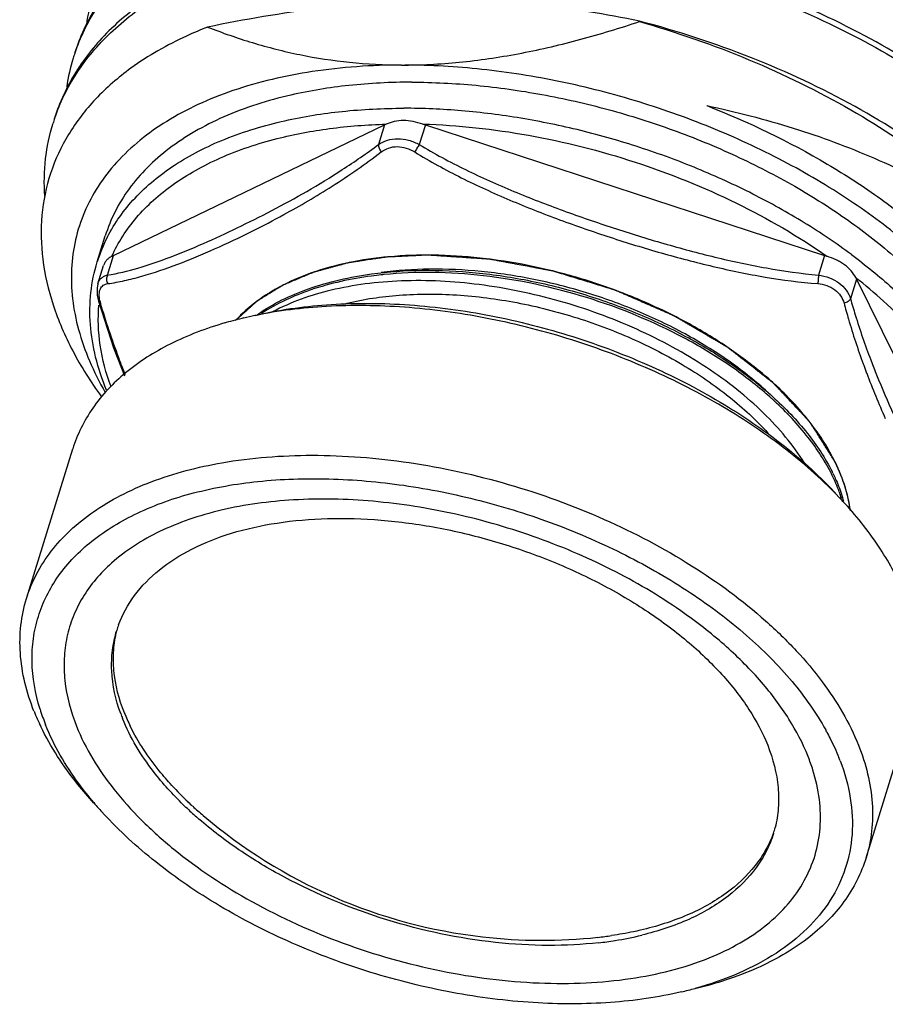
# Model space of a CAD drawing. Units: millimetres. Extents: x 0 to 420, y 0 to 297.
# Drawn here: x 268 to 284, y 174 to 192 of the extents above; entities that cross this region are included whole.
import ezdxf

# ---------------------------------------------------------------- set-up
doc = ezdxf.new("R2010")
doc.units = ezdxf.units.MM
doc.header["$LTSCALE"] = 23.1
doc.layers.get('0').update_dxf_attribs({"linetype": 'CONTINUOUS'})
doc.layers.add('02___PRT_ALL_AXES', color=7, linetype='CONTINUOUS')

msp = doc.modelspace()

# ---------------------------------------------------------------- linework, layer by layer
at = {"color": 7, "linetype": 'Continuous'}
for p, q in [((279.488, 191.82), (279.49, 191.828)), ((275.2, 191.036), (275.261, 191.036)), ((270.004, 187.601), (274.892, 189.955)), ((274.892, 189.955), (274.782, 189.6)), ((274.892, 189.955), (274.921, 189.97)), ((275.628, 189.955), (275.519, 189.6)), ((275.628, 189.955), (282.827, 187.601)), ((269.894, 187.245), (270.004, 187.601)), ((282.827, 187.601), (282.718, 187.245)), ((282.827, 187.601), (282.871, 187.586)), ((269.71, 187.481), (269.71, 187.482)), ((269.721, 187.088), (269.823, 187.417)), ((283.407, 187.17), (283.297, 186.815)), ((283.407, 187.17), (285.718, 182.46)), ((269.731, 186.774), (269.731, 186.774)), ((283.526, 185.642), (283.535, 185.617)), ((283.662, 185.715), (283.669, 185.696)), ((268.434, 181.405), (269.269, 184.108)), ((283.577, 176.726), (284.412, 179.428))]:
    msp.add_line(p, q, dxfattribs=at)
for points in [[(269.721, 187.089), (269.706, 187.01), (269.708, 186.883), (269.731, 186.774)], [(269.731, 186.774), (270.001, 185.929), (270.199, 185.427)]]:
    msp.add_lwpolyline(points, dxfattribs=at)
for centre, radius, start, end in [((273.028, 191.291), 3.546, 162.8623, 172.3442), ((272.625, 190.126), 3.505, 161.3162, 162.8272), ((272.657, 190.118), 3.537, 162.8525, 171.4196), ((272.261, 188.951), 3.504, 161.3164, 162.826), ((275.494, 188.56), 1.521, 112.0722, 113.3173), ((272.391, 186.652), 2.807, 152.8231, 162.8088), ((285.55, 194.93), 7.818, 249.6199, 249.9584), ((275.575, 180.363), 6.926, 96.1409, 97.624), ((275.592, 180.208), 7.081, 95.7388, 96.143), ((277.376, 179.598), 9.694, 47.7702, 51.6498), ((274.613, 184.019), 3.418, 119.61, 120.7216), ((270.434, 186.93), 0.691, 192.396, 196.2139), ((273.982, 179.556), 7.103, 103.2271, 105.8915), ((274.03, 184.788), 2.45, 135.0373, 137.6273), ((274.081, 179.134), 7.536, 101.7142, 103.227), ((273.89, 179.891), 6.755, 105.9184, 106.1187), ((297.133, 190.587), 14.478, 200.0776, 200.6857), ((298.353, 191.055), 15.784, 200.7078, 203.9218), ((277.619, 180.575), 6.375, 46.8633, 46.9973), ((277.49, 180.164), 6.54, 47.9448, 49.4182), ((277.587, 180.272), 6.395, 47.8004, 47.9419), ((280.004, 182.395), 3.358, 23.7705, 26.0422), ((279.913, 182.129), 3.403, 26.743, 27.1607), ((279.974, 182.189), 3.35, 26.2046, 26.7909), ((277.673, 178.073), 7.481, 42.4248, 43.9511), ((280.463, 182.359), 2.806, 17.5666, 19.255), ((280.538, 182.419), 2.74, 15.6413, 18.5886), ((280.868, 182.676), 2.447, 8.676, 10.8576), ((280.923, 182.685), 2.391, 7.6216, 8.674), ((272.009, 180.228), 2.038, 159.8079, 162.8221), ((272.62, 180.99), 4.361, 201.7513, 205.7581), ((272.301, 180.53), 3.792, 197.1588, 201.7157), ((273.092, 180.404), 3.147, 199.9517, 201.703), ((273.389, 180.617), 3.435, 201.7585, 206.1585), ((278.695, 176.731), 4.75, 28.5323, 29.0076), ((279.323, 177.278), 3.454, 17.4139, 21.7454), ((279.457, 177.089), 3.908, 20.8091, 21.6991), ((275.613, 182.228), 6.194, 222.6364, 226.478), ((275.891, 182.519), 6.597, 226.4627, 227.4645), ((274.893, 182.168), 6.875, 220.2895, 222.4293), ((276.047, 182.619), 6.874, 227.014, 229.0912), ((276.137, 182.789), 6.962, 227.4785, 229.5336), ((277.735, 184.661), 9.423, 229.5281, 263.4328), ((279.963, 177.77), 2.036, 342.8238, 345.8631), ((277.735, 184.659), 9.421, 263.4315, 276.1201), ((278.007, 182.144), 6.892, 276.1017, 278.1865), ((278.112, 181.196), 6.035, 278.932, 283.6077), ((277.994, 181.897), 6.747, 276.4916, 279.0018), ((278.691, 180.932), 6.806, 283.2157, 285.3748)]:
    msp.add_arc(centre, radius, start, end, dxfattribs=at)
for points, knots in [([(293.125, 190.432), (293.199, 190.673), (293.304, 191.177), (293.319, 191.96), (293.195, 192.767), (292.836, 193.894), (292.205, 194.995), (291.371, 196.037), (290.33, 197.111), (288.76, 198.359), (286.579, 199.637), (284.147, 200.678), (282.424, 201.184), (281.543, 201.386)], [0, 0, 0, 0, 0.043324, 0.087663, 0.133923, 0.182829, 0.290204, 0.349289, 0.411894, 0.546743, 0.692284, 0.844807, 1, 1, 1, 1]), ([(281.496, 201.235), (282.357, 201.038), (284.043, 200.545), (286.428, 199.536), (288.576, 198.298), (290.134, 197.089), (291.178, 196.047), (292.026, 195.032), (292.683, 193.959), (293.085, 192.855), (293.247, 192.062), (293.277, 191.289), (293.207, 190.787), (293.15, 190.546)], [0, 0, 0, 0, 0.154094, 0.305698, 0.450707, 0.58555, 0.648362, 0.707784, 0.816121, 0.865521, 0.912187, 0.956743, 1, 1, 1, 1]), ([(288.653, 186.143), (289.037, 186.31), (289.752, 186.689), (290.663, 187.424), (291.341, 188.288), (291.764, 189.261), (291.915, 190.316), (291.793, 191.418), (291.409, 192.541), (290.776, 193.661), (289.91, 194.756), (288.831, 195.804), (287.562, 196.783), (286.13, 197.672), (284.569, 198.451), (282.911, 199.104), (281.194, 199.615), (280.024, 199.857), (279.438, 199.951)], [0, 0, 0, 0, 0.056128, 0.107648, 0.15564, 0.201777, 0.248103, 0.296622, 0.34891, 0.405935, 0.468075, 0.535217, 0.606872, 0.682265, 0.760419, 0.840223, 0.920487, 1, 1, 1, 1]), ([(280.915, 196.438), (281.549, 196.273), (282.787, 195.875), (284.529, 195.088), (286.087, 194.143), (287.404, 193.077), (288.285, 192.093), (288.812, 191.279), (289.109, 190.683), (289.314, 190.09), (289.426, 189.505), (289.442, 188.934), (289.388, 188.564), (289.346, 188.385)], [0, 0, 0, 0, 0.155478, 0.307461, 0.452165, 0.58635, 0.707769, 0.76346, 0.815842, 0.865168, 0.911867, 0.956551, 1, 1, 1, 1]), ([(288.5, 190.126), (288.341, 190.412), (287.96, 190.982), (287.254, 191.78), (286.402, 192.544), (285.421, 193.257), (284.328, 193.909), (282.734, 194.684), (281.455, 195.124), (280.579, 195.353)], [0, 0, 0, 0, 0.101085, 0.210657, 0.328377, 0.453433, 0.584661, 0.720618, 1, 1, 1, 1]), ([(280.552, 195.263), (281.19, 195.097), (282.434, 194.696), (284.184, 193.904), (285.747, 192.952), (287.066, 191.879), (287.946, 190.887), (288.47, 190.069), (288.762, 189.47), (288.962, 188.873), (289.067, 188.286), (289.076, 187.713), (289.017, 187.343), (288.971, 187.164)], [0, 0, 0, 0, 0.155735, 0.307931, 0.452752, 0.586935, 0.708229, 0.763822, 0.816092, 0.865307, 0.911913, 0.956543, 1, 1, 1, 1]), ([(280.189, 194.088), (280.831, 193.921), (282.083, 193.517), (283.843, 192.718), (285.413, 191.757), (286.734, 190.675), (287.612, 189.675), (288.131, 188.85), (288.419, 188.247), (288.612, 187.647), (288.709, 187.056), (288.709, 186.482), (288.642, 186.111), (288.593, 185.932)], [0, 0, 0, 0, 0.15605, 0.308506, 0.453474, 0.58765, 0.708781, 0.764249, 0.816381, 0.865458, 0.911953, 0.956524, 1, 1, 1, 1]), ([(288.594, 185.932), (288.649, 186.111), (288.728, 186.482), (288.744, 187.06), (288.659, 187.655), (288.476, 188.26), (288.197, 188.87), (287.686, 189.705), (286.811, 190.718), (285.487, 191.816), (283.905, 192.79), (282.13, 193.6), (280.865, 194.008), (280.216, 194.178)], [0, 0, 0, 0, 0.043525, 0.088015, 0.134341, 0.183205, 0.235115, 0.290385, 0.411256, 0.545413, 0.690599, 0.843454, 1, 1, 1, 1]), ([(272.072, 193.983), (271.73, 193.838), (271.093, 193.509), (270.275, 192.87), (269.659, 192.115), (269.394, 191.542), (269.304, 191.25)], [0, 0, 0, 0, 0.277858, 0.533427, 0.77156, 1, 1, 1, 1]), ([(269.305, 191.248), (269.402, 191.535), (269.679, 192.098), (270.306, 192.835), (271.128, 193.459), (271.765, 193.778), (272.107, 193.919)], [0, 0, 0, 0, 0.227876, 0.466089, 0.721977, 1, 1, 1, 1]), ([(279.825, 192.913), (280.46, 192.748), (281.699, 192.349), (283.442, 191.562), (285.001, 190.616), (286.317, 189.55), (287.198, 188.564), (287.726, 187.75), (288.021, 187.154), (288.226, 186.56), (288.337, 185.975), (288.352, 185.403), (288.298, 185.033), (288.255, 184.855)], [0, 0, 0, 0, 0.155508, 0.307516, 0.452235, 0.58642, 0.707824, 0.763503, 0.815872, 0.865185, 0.911873, 0.95655, 1, 1, 1, 1]), ([(288.231, 184.758), (288.286, 184.936), (288.365, 185.308), (288.38, 185.886), (288.296, 186.481), (288.113, 187.086), (287.834, 187.695), (287.322, 188.53), (286.448, 189.543), (285.123, 190.641), (283.542, 191.615), (281.767, 192.425), (280.502, 192.833), (279.853, 193.003)], [0, 0, 0, 0, 0.043524, 0.088015, 0.134342, 0.183208, 0.235121, 0.290391, 0.411261, 0.545417, 0.690605, 0.843459, 1, 1, 1, 1]), ([(271.708, 192.808), (271.367, 192.663), (270.729, 192.334), (269.912, 191.694), (269.296, 190.94), (269.031, 190.367), (268.941, 190.075)], [0, 0, 0, 0, 0.277858, 0.53343, 0.771562, 1, 1, 1, 1]), ([(268.942, 190.073), (269.039, 190.36), (269.316, 190.923), (269.943, 191.66), (270.765, 192.284), (271.402, 192.603), (271.744, 192.744)], [0, 0, 0, 0, 0.22788, 0.466089, 0.721975, 1, 1, 1, 1]), ([(279.49, 191.828), (278.882, 191.954), (277.63, 192.153), (275.696, 192.236), (273.703, 192.088), (272.371, 191.859), (271.701, 191.721)], [0, 0, 0, 0, 0.237464, 0.48373, 0.738635, 1, 1, 1, 1]), ([(275.261, 191.036), (275.61, 191.037), (276.317, 191.078), (277.376, 191.24), (278.438, 191.49), (279.138, 191.704), (279.488, 191.82)], [0, 0, 0, 0, 0.242419, 0.491099, 0.744177, 1, 1, 1, 1]), ([(279.488, 191.82), (280.16, 191.63), (281.467, 191.176), (283.292, 190.283), (284.9, 189.217), (285.827, 188.379), (286.23, 187.94)], [0, 0, 0, 0, 0.266195, 0.526205, 0.772783, 1, 1, 1, 1]), ([(286.35, 188.032), (285.943, 188.467), (285.002, 189.295), (283.367, 190.343), (281.508, 191.214), (280.175, 191.649), (279.49, 191.828)], [0, 0, 0, 0, 0.225334, 0.471453, 0.732179, 1, 1, 1, 1]), ([(271.701, 191.721), (271.573, 191.671), (271.091, 191.467), (270.631, 191.206), (270.319, 190.979)], [0, 0, 0, 0, 0.262042, 1, 1, 1, 1]), ([(271.701, 191.721), (271.967, 191.617), (272.514, 191.426), (273.37, 191.208), (274.271, 191.069), (274.887, 191.037), (275.2, 191.036)], [0, 0, 0, 0, 0.23888, 0.484522, 0.738056, 1, 1, 1, 1]), ([(270.319, 190.979), (270.089, 190.812), (269.67, 190.45), (269.173, 189.806), (268.84, 189.091), (268.682, 188.32), (268.702, 187.511), (268.896, 186.681), (269.258, 185.845), (269.594, 185.313), (269.785, 185.05)], [0, 0, 0, 0, 0.126636, 0.245973, 0.361155, 0.476018, 0.594468, 0.719858, 0.854587, 1, 1, 1, 1]), ([(275.2, 191.036), (274.661, 191.035), (273.63, 190.965), (272.4, 190.682), (271.534, 190.338), (270.801, 189.949), (270.177, 189.452), (269.717, 188.858), (269.466, 188.386), (269.303, 187.883), (269.232, 187.354), (269.252, 186.807), (269.363, 186.246), (269.563, 185.679), (269.748, 185.311), (269.854, 185.128)], [0, 0, 0, 0, 0.160939, 0.307548, 0.375084, 0.43874, 0.555298, 0.609608, 0.662273, 0.71432, 0.766837, 0.820867, 0.877308, 0.93686, 1, 1, 1, 1]), ([(284.517, 180.606), (284.817, 180.752), (285.368, 181.081), (286.045, 181.723), (286.505, 182.475), (286.728, 183.314), (286.706, 184.205), (286.447, 185.121), (285.964, 186.037), (285.273, 186.932), (284.392, 187.787), (283.345, 188.579), (282.158, 189.289), (280.861, 189.898), (279.49, 190.391), (278.079, 190.755), (276.666, 190.98), (275.724, 191.035), (275.261, 191.036)], [0, 0, 0, 0, 0.053492, 0.1024, 0.148248, 0.193217, 0.239702, 0.289734, 0.344629, 0.40494, 0.470585, 0.541, 0.615267, 0.692226, 0.770561, 0.848882, 0.925799, 1, 1, 1, 1]), ([(273.095, 190.032), (273.435, 190.109), (274.148, 190.221), (274.867, 190.256), (275.238, 190.256)], [0, 0, 0, 0, 0.484545, 1, 1, 1, 1]), ([(283.315, 187.614), (283.04, 187.818), (282.46, 188.208), (281.532, 188.725), (280.54, 189.179), (279.503, 189.561), (278.438, 189.866), (277.362, 190.088), (276.295, 190.224), (275.586, 190.256), (275.238, 190.256)], [0, 0, 0, 0, 0.118971, 0.242426, 0.369076, 0.497517, 0.626283, 0.753895, 0.878916, 1, 1, 1, 1]), ([(280.703, 190.303), (281.454, 190.01), (282.533, 189.492), (283.84, 188.643), (284.702, 187.963), (285.447, 187.24), (286.233, 186.277), (286.666, 185.469), (286.833, 184.92)], [0, 0, 0, 0, 0.287794, 0.425129, 0.556109, 0.679622, 0.794937, 1, 1, 1, 1]), ([(280.703, 190.303), (281.23, 190.194), (282.257, 189.928), (283.718, 189.387), (285.048, 188.732), (285.857, 188.214), (286.23, 187.94)], [0, 0, 0, 0, 0.266555, 0.52506, 0.770835, 1, 1, 1, 1]), ([(268.763, 188.67), (268.749, 188.894), (268.758, 189.339), (268.849, 189.776), (268.914, 189.985)], [0, 0, 0, 0, 0.505565, 1, 1, 1, 1]), ([(269.894, 187.934), (269.959, 188.06), (270.109, 188.306), (270.489, 188.769), (270.977, 189.166), (271.541, 189.493), (272.196, 189.79), (272.728, 189.949), (273.095, 190.032)], [0, 0, 0, 0, 0.10756, 0.218351, 0.453791, 0.580498, 0.713715, 1, 1, 1, 1]), ([(275.584, 189.969), (275.525, 189.986), (275.41, 190.019), (275.234, 190.041), (275.07, 190.021), (274.969, 189.988), (274.922, 189.969)], [0, 0, 0, 0, 0.271994, 0.531994, 0.77754, 1, 1, 1, 1]), ([(272.954, 189.708), (273.265, 189.787), (273.918, 189.909), (274.58, 189.96), (274.921, 189.97)], [0, 0, 0, 0, 0.484406, 1, 1, 1, 1]), ([(275.582, 189.97), (276.221, 189.951), (277.519, 189.81), (279.422, 189.327), (281.235, 188.596), (282.354, 187.947), (282.871, 187.586)], [0, 0, 0, 0, 0.24685, 0.502278, 0.756532, 1, 1, 1, 1]), ([(269.973, 187.585), (270.03, 187.709), (270.163, 187.953), (270.416, 188.293), (270.723, 188.606), (271.08, 188.891), (271.486, 189.146), (272.102, 189.452), (272.606, 189.619), (272.954, 189.708)], [0, 0, 0, 0, 0.108351, 0.219543, 0.33481, 0.455229, 0.581583, 0.714391, 1, 1, 1, 1]), ([(274.782, 189.6), (274.831, 189.634), (274.943, 189.689), (275.067, 189.706), (275.13, 189.706)], [0, 0, 0, 0, 0.487006, 1, 1, 1, 1]), ([(275.13, 189.706), (275.196, 189.706), (275.332, 189.686), (275.458, 189.633), (275.519, 189.6)], [0, 0, 0, 0, 0.49006, 1, 1, 1, 1]), ([(269.894, 187.245), (270.08, 187.275), (270.463, 187.368), (271.039, 187.568), (271.635, 187.815), (272.245, 188.097), (272.867, 188.409), (273.501, 188.756), (274.146, 189.149), (274.57, 189.442), (274.782, 189.6)], [0, 0, 0, 0, 0.103626, 0.215969, 0.334614, 0.45791, 0.58524, 0.71706, 0.854706, 1, 1, 1, 1]), ([(272.505, 188.038), (272.697, 188.134), (273.186, 188.389), (273.973, 188.85), (274.547, 189.248), (274.833, 189.467)], [0, 0, 0, 0, 0.235722, 0.604698, 1, 1, 1, 1]), ([(274.782, 189.6), (274.781, 189.59), (274.783, 189.568), (274.797, 189.521), (274.817, 189.488), (274.833, 189.467)], [0, 0, 0, 0, 0.208187, 0.451394, 1, 1, 1, 1]), ([(274.833, 189.467), (274.873, 189.497), (274.965, 189.547), (275.068, 189.563), (275.12, 189.563)], [0, 0, 0, 0, 0.490539, 1, 1, 1, 1]), ([(275.12, 189.563), (275.175, 189.563), (275.287, 189.545), (275.389, 189.497), (275.437, 189.467)], [0, 0, 0, 0, 0.490257, 1, 1, 1, 1]), ([(275.519, 189.6), (275.504, 189.579), (275.475, 189.536), (275.449, 189.49), (275.437, 189.467)], [0, 0, 0, 0, 0.493181, 1, 1, 1, 1]), ([(275.437, 189.467), (275.71, 189.299), (276.273, 188.991), (277.15, 188.591), (278.048, 188.238), (278.96, 187.922), (279.882, 187.638), (280.813, 187.393), (281.753, 187.198), (282.387, 187.115), (282.705, 187.09)], [0, 0, 0, 0, 0.124746, 0.249962, 0.375318, 0.500679, 0.625978, 0.751128, 0.875938, 1, 1, 1, 1]), ([(275.519, 189.6), (275.79, 189.437), (276.351, 189.137), (277.222, 188.748), (278.112, 188.404), (279.016, 188.092), (279.928, 187.81), (280.848, 187.562), (281.777, 187.362), (282.404, 187.274), (282.718, 187.245)], [0, 0, 0, 0, 0.124716, 0.249938, 0.375325, 0.500723, 0.626052, 0.751213, 0.876001, 1, 1, 1, 1]), ([(269.899, 187.09), (270, 187.104), (270.207, 187.142), (270.63, 187.251), (271.176, 187.439), (271.838, 187.716), (272.281, 187.926), (272.505, 188.038)], [0, 0, 0, 0, 0.110173, 0.226055, 0.4716, 0.730816, 1, 1, 1, 1]), ([(269.975, 187.586), (269.956, 187.575), (269.922, 187.554), (269.877, 187.515), (269.843, 187.47), (269.828, 187.435), (269.823, 187.418)], [0, 0, 0, 0, 0.276098, 0.52376, 0.759185, 1, 1, 1, 1]), ([(269.973, 187.585), (269.976, 187.586), (269.986, 187.592), (269.996, 187.597), (270.004, 187.601)], [0, 0, 0, 0, 0.247226, 1, 1, 1, 1]), ([(275.662, 187.605), (275.401, 187.605), (274.893, 187.581), (274.166, 187.466), (273.507, 187.276), (273.107, 187.094), (272.924, 186.99)], [0, 0, 0, 0, 0.276387, 0.536255, 0.777672, 1, 1, 1, 1]), ([(281.968, 185.238), (281.776, 185.417), (281.359, 185.76), (280.669, 186.218), (279.908, 186.624), (279.094, 186.97), (278.246, 187.247), (277.38, 187.451), (276.517, 187.575), (275.943, 187.605), (275.662, 187.605)], [0, 0, 0, 0, 0.114302, 0.235075, 0.36083, 0.489826, 0.620171, 0.749913, 0.877125, 1, 1, 1, 1]), ([(283.392, 187.199), (283.367, 187.241), (283.324, 187.304), (283.254, 187.379), (283.19, 187.432), (283.119, 187.479), (283.013, 187.533), (282.928, 187.565), (282.871, 187.586)], [0, 0, 0, 0, 0.220085, 0.340304, 0.464858, 0.593267, 0.725397, 1, 1, 1, 1]), ([(283.315, 187.614), (283.569, 187.424), (284.049, 187.034), (284.688, 186.401), (285.218, 185.744), (285.63, 185.073), (285.916, 184.399), (286.072, 183.73), (286.092, 183.079), (286.013, 182.661), (285.952, 182.463)], [0, 0, 0, 0, 0.154914, 0.301261, 0.438298, 0.565793, 0.684144, 0.794507, 0.898873, 1, 1, 1, 1]), ([(269.878, 185.169), (269.798, 185.362), (269.668, 185.751), (269.57, 186.346), (269.577, 186.927), (269.654, 187.302), (269.71, 187.482)], [0, 0, 0, 0, 0.26542, 0.51801, 0.761403, 1, 1, 1, 1]), ([(274.657, 187.265), (274.96, 187.306), (275.589, 187.349), (276.553, 187.304), (277.542, 187.153), (278.527, 186.902), (279.48, 186.558), (280.374, 186.131), (281.185, 185.634), (281.671, 185.251), (281.893, 185.05)], [0, 0, 0, 0, 0.117901, 0.242477, 0.371625, 0.502938, 0.633872, 0.761889, 0.884615, 1, 1, 1, 1]), ([(281.764, 185.167), (281.551, 185.359), (281.085, 185.726), (280.309, 186.203), (279.452, 186.612), (278.538, 186.941), (277.594, 187.181), (276.647, 187.326), (275.723, 187.369), (275.119, 187.328), (274.829, 187.289)], [0, 0, 0, 0, 0.11533, 0.23801, 0.366013, 0.496926, 0.628252, 0.757426, 0.88203, 1, 1, 1, 1]), ([(269.722, 187.09), (269.728, 187.11), (269.744, 187.147), (269.783, 187.194), (269.835, 187.228), (269.874, 187.241), (269.894, 187.245)], [0, 0, 0, 0, 0.255534, 0.497964, 0.741811, 1, 1, 1, 1]), ([(269.894, 187.245), (269.883, 187.222), (269.872, 187.167), (269.886, 187.114), (269.899, 187.09)], [0, 0, 0, 0, 0.493606, 1, 1, 1, 1]), ([(272.599, 186.534), (272.88, 186.73), (273.55, 187.052), (274.27, 187.213), (274.657, 187.265)], [0, 0, 0, 0, 0.46794, 1, 1, 1, 1]), ([(274.656, 187.228), (274.286, 187.178), (273.594, 187.028), (272.946, 186.731), (272.669, 186.55)], [0, 0, 0, 0, 0.530359, 1, 1, 1, 1]), ([(282.469, 183.848), (282.264, 184.179), (281.869, 184.646), (281.245, 185.194), (280.499, 185.732), (279.44, 186.307), (278.058, 186.809), (276.628, 187.105), (275.444, 187.169), (274.551, 187.096), (273.762, 186.953), (273.205, 186.758), (272.874, 186.582)], [0, 0, 0, 0, 0.109234, 0.169454, 0.232857, 0.366813, 0.505837, 0.643893, 0.775143, 0.836709, 0.894903, 1, 1, 1, 1]), ([(281.744, 185.131), (281.528, 185.316), (281.059, 185.67), (280.012, 186.294), (278.553, 186.893), (277.006, 187.226), (275.773, 187.307), (275.174, 187.283), (274.884, 187.254)], [0, 0, 0, 0, 0.116241, 0.239093, 0.496698, 0.756004, 0.880935, 1, 1, 1, 1]), ([(282.718, 187.245), (282.718, 187.22), (282.716, 187.168), (282.71, 187.116), (282.705, 187.09)], [0, 0, 0, 0, 0.494732, 1, 1, 1, 1]), ([(282.718, 187.245), (282.785, 187.237), (282.917, 187.205), (283.091, 187.112), (283.225, 186.98), (283.28, 186.871), (283.297, 186.815)], [0, 0, 0, 0, 0.269692, 0.526939, 0.769556, 1, 1, 1, 1]), ([(283.391, 187.2), (283.393, 187.198), (283.398, 187.188), (283.403, 187.178), (283.407, 187.17)], [0, 0, 0, 0, 0.252764, 1, 1, 1, 1]), ([(269.759, 186.781), (269.75, 186.82), (269.743, 186.878), (269.751, 186.95), (269.765, 186.996), (269.788, 187.033), (269.829, 187.072), (269.871, 187.086), (269.899, 187.09)], [0, 0, 0, 0, 0.309844, 0.444028, 0.564972, 0.675734, 0.781514, 1, 1, 1, 1]), ([(282.705, 187.09), (282.761, 187.085), (282.87, 187.064), (283.016, 186.99), (283.125, 186.878), (283.167, 186.784), (283.18, 186.737)], [0, 0, 0, 0, 0.267523, 0.523016, 0.765774, 1, 1, 1, 1]), ([(272.867, 186.957), (272.813, 186.925), (272.61, 186.797), (272.422, 186.645), (272.297, 186.519)], [0, 0, 0, 0, 0.259996, 1, 1, 1, 1]), ([(274.158, 186.722), (274.464, 186.801), (275.119, 186.904), (276.146, 186.912), (277.222, 186.78), (278.304, 186.514), (279.347, 186.124), (280.311, 185.627), (281.155, 185.042), (281.638, 184.587), (281.847, 184.35)], [0, 0, 0, 0, 0.113065, 0.236, 0.366085, 0.499914, 0.633755, 0.763875, 0.88687, 1, 1, 1, 1]), ([(283.297, 186.815), (283.293, 186.806), (283.279, 186.789), (283.241, 186.759), (283.206, 186.744), (283.18, 186.737)], [0, 0, 0, 0, 0.207345, 0.449417, 1, 1, 1, 1]), ([(283.297, 186.815), (283.324, 186.718), (283.434, 186.348), (283.56, 185.982), (283.662, 185.715)], [0, 0, 0, 0, 0.259046, 1, 1, 1, 1]), ([(269.959, 185.23), (269.869, 185.472), (269.738, 185.958), (269.719, 186.462), (269.741, 186.703)], [0, 0, 0, 0, 0.5166, 1, 1, 1, 1]), ([(269.731, 186.774), (269.733, 186.766), (269.744, 186.75), (269.761, 186.74), (269.77, 186.737)], [0, 0, 0, 0, 0.458136, 1, 1, 1, 1]), ([(270.219, 185.443), (270.178, 185.544), (270.013, 185.97), (269.867, 186.403), (269.77, 186.737)], [0, 0, 0, 0, 0.240305, 1, 1, 1, 1]), ([(283.06, 183.266), (282.758, 183.579), (282.076, 184.178), (280.91, 184.95), (279.598, 185.608), (278.188, 186.129), (276.73, 186.495), (275.276, 186.691), (273.877, 186.711), (272.977, 186.601), (272.551, 186.513)], [0, 0, 0, 0, 0.114537, 0.23779, 0.367277, 0.500003, 0.632729, 0.762215, 0.885466, 1, 1, 1, 1]), ([(272.559, 186.518), (272.98, 186.617), (273.877, 186.744), (275.277, 186.741), (276.739, 186.554), (278.207, 186.19), (279.625, 185.662), (280.938, 184.992), (282.095, 184.205), (282.764, 183.593), (283.056, 183.274)], [0, 0, 0, 0, 0.11372, 0.236811, 0.366648, 0.500002, 0.633356, 0.763192, 0.886281, 1, 1, 1, 1]), ([(283.18, 186.737), (283.206, 186.641), (283.309, 186.272), (283.429, 185.908), (283.526, 185.642)], [0, 0, 0, 0, 0.258967, 1, 1, 1, 1]), ([(283.892, 186.776), (284.077, 186.607), (284.424, 186.264), (284.881, 185.718), (285.255, 185.161), (285.542, 184.599), (285.737, 184.038), (285.837, 183.485), (285.842, 182.946), (285.779, 182.598), (285.732, 182.432)], [0, 0, 0, 0, 0.151592, 0.294962, 0.42991, 0.556558, 0.67551, 0.787876, 0.895339, 1, 1, 1, 1]), ([(272.014, 186.381), (271.674, 186.282), (271.041, 186.045), (270.219, 185.529), (269.698, 184.98), (269.411, 184.493), (269.309, 184.238), (269.269, 184.108)], [0, 0, 0, 0, 0.286221, 0.544059, 0.778463, 0.890119, 1, 1, 1, 1]), ([(283.669, 185.696), (283.701, 185.612), (283.829, 185.284), (283.968, 184.96), (284.076, 184.721)], [0, 0, 0, 0, 0.256442, 1, 1, 1, 1]), ([(283.021, 183.869), (282.902, 184.113), (282.59, 184.6), (282.198, 185.022), (281.979, 185.228)], [0, 0, 0, 0, 0.474332, 1, 1, 1, 1]), ([(282.94, 183.682), (282.818, 183.921), (282.499, 184.397), (282.104, 184.809), (281.882, 185.009)], [0, 0, 0, 0, 0.473852, 1, 1, 1, 1]), ([(281.893, 185.05), (282.118, 184.846), (282.52, 184.428), (282.841, 183.943), (282.964, 183.699)], [0, 0, 0, 0, 0.52665, 1, 1, 1, 1]), ([(271.958, 183.857), (272.492, 183.95), (273.625, 184.036), (275.365, 183.897), (277.139, 183.505), (278.853, 182.881), (280.419, 182.057), (281.559, 181.22), (282.318, 180.483), (282.925, 179.762), (283.279, 179.166), (283.442, 178.758)], [0, 0, 0, 0, 0.122099, 0.254025, 0.391499, 0.529601, 0.663343, 0.788229, 0.846299, 0.901027, 1, 1, 1, 1]), ([(268.434, 181.405), (268.481, 181.558), (268.605, 181.858), (268.873, 182.273), (269.221, 182.651), (269.643, 182.988), (270.134, 183.281), (270.897, 183.619), (271.524, 183.781), (271.958, 183.857)], [0, 0, 0, 0, 0.106072, 0.214486, 0.327342, 0.446325, 0.572629, 0.706951, 1, 1, 1, 1]), ([(283.112, 183.284), (283.101, 183.315), (283.054, 183.443), (282.998, 183.568), (282.952, 183.66)], [0, 0, 0, 0, 0.244485, 1, 1, 1, 1]), ([(282.979, 183.668), (282.994, 183.637), (283.052, 183.514), (283.103, 183.388), (283.135, 183.292)], [0, 0, 0, 0, 0.255615, 1, 1, 1, 1]), ([(283.271, 183.137), (283.261, 183.188), (283.215, 183.397), (283.143, 183.6), (283.077, 183.748)], [0, 0, 0, 0, 0.241898, 1, 1, 1, 1]), ([(268.678, 179.411), (268.592, 179.689), (268.516, 180.118), (268.548, 180.683), (268.637, 181.085), (268.79, 181.466), (269.082, 181.951), (269.615, 182.494), (270.454, 182.996), (271.473, 183.351), (272.639, 183.551), (273.915, 183.592), (275.258, 183.473), (276.624, 183.197), (277.967, 182.774), (279.241, 182.218), (280.403, 181.547), (281.416, 180.785), (282.245, 179.956), (282.678, 179.344), (282.85, 179.034)], [0, 0, 0, 0, 0.047618, 0.070218, 0.092432, 0.114648, 0.137248, 0.184848, 0.237472, 0.296098, 0.360737, 0.430672, 0.504686, 0.581231, 0.658576, 0.734931, 0.808579, 0.878001, 0.942019, 1, 1, 1, 1]), ([(280.309, 181.132), (279.913, 181.414), (279.056, 181.927), (277.667, 182.528), (276.197, 182.956), (274.714, 183.192), (273.288, 183.224), (272.172, 183.075), (271.37, 182.845), (270.685, 182.567), (270.225, 182.275), (269.967, 182.045)], [0, 0, 0, 0, 0.13253, 0.271098, 0.411339, 0.548726, 0.679014, 0.79872, 0.853931, 0.905846, 1, 1, 1, 1]), ([(284.277, 181.46), (284.16, 181.753), (283.844, 182.342), (283.431, 182.864), (283.196, 183.121)], [0, 0, 0, 0, 0.475551, 1, 1, 1, 1]), ([(270.096, 180.931), (270.165, 181.119), (270.367, 181.488), (270.826, 181.953), (271.425, 182.33), (272.147, 182.611), (272.972, 182.792), (273.88, 182.868), (274.844, 182.838), (275.84, 182.703), (276.839, 182.466), (277.815, 182.133), (278.741, 181.715), (279.591, 181.222), (280.343, 180.668), (280.975, 180.067), (281.471, 179.436), (281.713, 178.983), (281.803, 178.758)], [0, 0, 0, 0, 0.043417, 0.089531, 0.139981, 0.195606, 0.256536, 0.322352, 0.392229, 0.465061, 0.539561, 0.614343, 0.688007, 0.759216, 0.826782, 0.889751, 0.94753, 1, 1, 1, 1]), ([(269.967, 182.045), (269.766, 181.865), (269.501, 181.556), (269.266, 181.082), (269.153, 180.711), (269.103, 180.322), (269.121, 179.775), (269.231, 179.367), (269.335, 179.104)], [0, 0, 0, 0, 0.251606, 0.372088, 0.491525, 0.61212, 0.736013, 1, 1, 1, 1]), ([(268.569, 179.374), (268.437, 179.707), (268.305, 180.229), (268.318, 180.922), (268.386, 181.249), (268.434, 181.405)], [0, 0, 0, 0, 0.519644, 0.762589, 1, 1, 1, 1]), ([(282.531, 178.557), (282.438, 178.792), (282.191, 179.263), (281.692, 179.926), (281.058, 180.562), (280.571, 180.947), (280.309, 181.132)], [0, 0, 0, 0, 0.219811, 0.460156, 0.720822, 1, 1, 1, 1]), ([(270.133, 179.33), (270.043, 179.577), (269.957, 179.963), (269.974, 180.472), (270.026, 180.714), (270.061, 180.83)], [0, 0, 0, 0, 0.517882, 0.761439, 1, 1, 1, 1]), ([(270.199, 179.343), (270.103, 179.587), (270.003, 179.966), (269.997, 180.472), (270.035, 180.713), (270.064, 180.829)], [0, 0, 0, 0, 0.519438, 0.762809, 1, 1, 1, 1]), ([(270.986, 177.97), (270.896, 178.071), (270.571, 178.458), (270.304, 178.897), (270.167, 179.24)], [0, 0, 0, 0, 0.268464, 1, 1, 1, 1]), ([(269.65, 177.713), (269.55, 177.823), (269.184, 178.249), (268.871, 178.723), (268.692, 179.095)], [0, 0, 0, 0, 0.265392, 1, 1, 1, 1]), ([(269.649, 177.722), (269.554, 177.834), (269.211, 178.267), (268.928, 178.751), (268.778, 179.127)], [0, 0, 0, 0, 0.266682, 1, 1, 1, 1]), ([(269.335, 179.104), (269.499, 178.694), (269.868, 178.098), (270.505, 177.391), (271.309, 176.672), (272.51, 175.878), (274.139, 175.141), (275.885, 174.645), (277.368, 174.456), (278.514, 174.457), (279.55, 174.554), (280.294, 174.738), (280.746, 174.921)], [0, 0, 0, 0, 0.101135, 0.157672, 0.21792, 0.347648, 0.485666, 0.625893, 0.761933, 0.826585, 0.888125, 1, 1, 1, 1]), ([(271.056, 178.033), (270.978, 178.118), (270.692, 178.448), (270.448, 178.815), (270.306, 179.102)], [0, 0, 0, 0, 0.265259, 1, 1, 1, 1]), ([(282.869, 179), (282.889, 178.961), (282.969, 178.809), (283.041, 178.653), (283.088, 178.534)], [0, 0, 0, 0, 0.255605, 1, 1, 1, 1]), ([(281.803, 178.758), (281.9, 178.515), (281.999, 178.135), (282.005, 177.629), (281.967, 177.388), (281.938, 177.272)], [0, 0, 0, 0, 0.519436, 0.762811, 1, 1, 1, 1]), ([(283.442, 178.758), (283.575, 178.424), (283.706, 177.903), (283.694, 177.209), (283.626, 176.882), (283.577, 176.726)], [0, 0, 0, 0, 0.519644, 0.762589, 1, 1, 1, 1]), ([(283.11, 178.478), (283.193, 178.26), (283.315, 177.822), (283.352, 177.156), (283.228, 176.523), (282.948, 175.939), (282.52, 175.421), (281.956, 174.978), (281.271, 174.618), (280.764, 174.444), (280.496, 174.37)], [0, 0, 0, 0, 0.125115, 0.242177, 0.354987, 0.468182, 0.586285, 0.712944, 0.850502, 1, 1, 1, 1]), ([(280.746, 174.921), (280.938, 174.998), (281.3, 175.171), (281.783, 175.497), (282.178, 175.876), (282.477, 176.302), (282.675, 176.77), (282.766, 177.27), (282.751, 177.792), (282.672, 178.138), (282.618, 178.311)], [0, 0, 0, 0, 0.144125, 0.27823, 0.403694, 0.522764, 0.638479, 0.754336, 0.87384, 1, 1, 1, 1]), ([(271.36, 177.591), (271.327, 177.622), (271.198, 177.744), (271.075, 177.872), (270.986, 177.97)], [0, 0, 0, 0, 0.254781, 1, 1, 1, 1]), ([(280.247, 174.306), (279.828, 174.208), (278.937, 174.081), (277.547, 174.084), (276.094, 174.27), (274.636, 174.632), (273.227, 175.156), (271.923, 175.822), (270.773, 176.604), (270.109, 177.212), (269.819, 177.529)], [0, 0, 0, 0, 0.11372, 0.236811, 0.366648, 0.500002, 0.633356, 0.763192, 0.886281, 1, 1, 1, 1]), ([(278.756, 175.194), (278.456, 175.159), (277.833, 175.128), (276.544, 175.205), (274.916, 175.55), (273.377, 176.184), (272.27, 176.849), (271.774, 177.226), (271.545, 177.425)], [0, 0, 0, 0, 0.117391, 0.241253, 0.500061, 0.758836, 0.882658, 1, 1, 1, 1]), ([(281.906, 177.17), (281.868, 177.066), (281.773, 176.861), (281.512, 176.474), (281.05, 176.046), (280.339, 175.657), (279.797, 175.487), (279.508, 175.42)], [0, 0, 0, 0, 0.107862, 0.218185, 0.451938, 0.711248, 1, 1, 1, 1]), ([(281.909, 177.168), (281.875, 177.06), (281.789, 176.847), (281.541, 176.442), (281.088, 175.991), (280.374, 175.581), (279.826, 175.401), (279.532, 175.33)], [0, 0, 0, 0, 0.108439, 0.218869, 0.452059, 0.710881, 1, 1, 1, 1]), ([(283.577, 176.726), (283.534, 176.586), (283.423, 176.31), (283.186, 175.925), (282.881, 175.571), (282.377, 175.132), (281.583, 174.681), (280.871, 174.453), (280.49, 174.363)], [0, 0, 0, 0, 0.108135, 0.218295, 0.332324, 0.451758, 0.710589, 1, 1, 1, 1]), ([(279.508, 175.42), (279.466, 175.41), (279.294, 175.372), (279.12, 175.342), (278.988, 175.323)], [0, 0, 0, 0, 0.245348, 1, 1, 1, 1])]:
    msp.add_open_spline(points, degree=3, knots=knots, dxfattribs=at)
msp.add_open_spline([(275.582, 189.97), (275.598, 189.965), (275.613, 189.96), (275.628, 189.955)], degree=3, dxfattribs=at)
at = {"color": 2, "linetype": 'Continuous'}
for points, knots in [([(275.662, 187.605), (275.616, 187.603), (275.524, 187.598), (275.387, 187.592), (275.272, 187.587), (275.181, 187.582), (275.112, 187.579), (275.055, 187.576), (275.009, 187.574), (274.98, 187.573), (274.957, 187.572), (274.943, 187.571), (274.933, 187.571), (274.927, 187.57), (274.922, 187.569), (274.915, 187.568), (274.905, 187.567), (274.891, 187.565), (274.87, 187.562), (274.843, 187.557), (274.811, 187.553), (274.768, 187.546), (274.693, 187.535), (274.586, 187.519), (274.479, 187.503), (274.404, 187.492), (274.361, 187.485), (274.329, 187.48), (274.302, 187.476), (274.28, 187.473), (274.267, 187.471), (274.256, 187.469), (274.25, 187.468), (274.244, 187.468), (274.239, 187.467), (274.231, 187.464), (274.219, 187.461), (274.199, 187.456), (274.175, 187.449), (274.135, 187.438), (274.087, 187.425), (274.028, 187.409), (273.969, 187.393), (273.911, 187.377), (273.852, 187.362), (273.793, 187.346), (273.744, 187.333), (273.705, 187.322), (273.681, 187.315), (273.661, 187.31), (273.647, 187.306), (273.635, 187.303), (273.626, 187.3), (273.621, 187.299), (273.617, 187.298), (273.614, 187.297), (273.61, 187.295), (273.602, 187.292), (273.591, 187.287), (273.578, 187.282), (273.561, 187.274), (273.54, 187.265), (273.505, 187.251), (273.462, 187.233), (273.41, 187.211), (273.358, 187.189), (273.306, 187.167), (273.254, 187.145), (273.202, 187.124), (273.159, 187.105), (273.129, 187.093), (273.111, 187.085), (273.098, 187.08), (273.085, 187.075), (273.075, 187.07), (273.069, 187.068), (273.066, 187.066), (273.063, 187.065), (273.059, 187.063), (273.054, 187.06), (273.047, 187.055), (273.038, 187.049), (273.023, 187.04), (273.005, 187.029), (272.983, 187.015), (272.953, 186.997), (272.901, 186.965), (272.828, 186.92), (272.754, 186.874), (272.702, 186.842), (272.673, 186.824), (272.651, 186.81), (272.632, 186.799), (272.618, 186.79), (272.608, 186.784), (272.601, 186.779), (272.596, 186.777), (272.593, 186.774), (272.59, 186.772), (272.588, 186.77), (272.583, 186.766), (272.577, 186.76), (272.568, 186.752), (272.559, 186.744), (272.547, 186.733), (272.525, 186.714), (272.495, 186.686), (272.459, 186.653), (272.423, 186.621), (272.387, 186.588), (272.339, 186.544), (272.279, 186.489), (272.231, 186.446), (272.206, 186.424)], [0, 0, 0, 0, 0.03125, 0.0625, 0.09375, 0.109375, 0.125, 0.140625, 0.148438, 0.15625, 0.160156, 0.164062, 0.166016, 0.166992, 0.167969, 0.169922, 0.171875, 0.175781, 0.179688, 0.1875, 0.195312, 0.203125, 0.21875, 0.25, 0.28125, 0.296875, 0.304688, 0.3125, 0.320312, 0.324219, 0.328125, 0.330078, 0.332031, 0.333008, 0.333984, 0.335938, 0.339844, 0.34375, 0.351562, 0.359375, 0.375, 0.390625, 0.40625, 0.421875, 0.4375, 0.453125, 0.46875, 0.476562, 0.484375, 0.488281, 0.492188, 0.496094, 0.498047, 0.499023, 0.5, 0.500977, 0.501953, 0.503906, 0.507812, 0.511719, 0.515625, 0.523438, 0.53125, 0.546875, 0.5625, 0.578125, 0.59375, 0.609375, 0.625, 0.640625, 0.648438, 0.652344, 0.65625, 0.660156, 0.664062, 0.665039, 0.666016, 0.666992, 0.667969, 0.669922, 0.671875, 0.675781, 0.679688, 0.6875, 0.695312, 0.703125, 0.71875, 0.75, 0.78125, 0.796875, 0.804688, 0.8125, 0.820312, 0.824219, 0.828125, 0.830078, 0.832031, 0.833008, 0.833984, 0.834961, 0.835938, 0.839844, 0.84375, 0.847656, 0.851562, 0.859375, 0.875, 0.890625, 0.90625, 0.921875, 0.9375, 0.96875, 1, 1, 1, 1]), ([(283.018, 183.875), (282.98, 183.936), (282.922, 184.026), (282.846, 184.147), (282.788, 184.237), (282.74, 184.313), (282.702, 184.373), (282.673, 184.419), (282.649, 184.456), (282.63, 184.486), (282.615, 184.509), (282.601, 184.532), (282.589, 184.551), (282.579, 184.566), (282.573, 184.575), (282.568, 184.583), (282.565, 184.588), (282.562, 184.593), (282.56, 184.596), (282.558, 184.598), (282.558, 184.6), (282.556, 184.601), (282.555, 184.603), (282.552, 184.606), (282.547, 184.611), (282.542, 184.616), (282.535, 184.623), (282.527, 184.632), (282.513, 184.647), (282.496, 184.665), (282.476, 184.687), (282.455, 184.709), (282.428, 184.738), (282.394, 184.774), (282.353, 184.817), (282.299, 184.875), (282.231, 184.948), (282.163, 185.021), (282.108, 185.079), (282.067, 185.122), (282.033, 185.159), (282.006, 185.188), (281.986, 185.209), (281.965, 185.231), (281.948, 185.249), (281.935, 185.264), (281.926, 185.273), (281.919, 185.28), (281.914, 185.286), (281.91, 185.29), (281.906, 185.294), (281.904, 185.297), (281.901, 185.299), (281.896, 185.302), (281.891, 185.306), (281.885, 185.312), (281.876, 185.318), (281.865, 185.327), (281.848, 185.34), (281.827, 185.357), (281.801, 185.377), (281.775, 185.397), (281.741, 185.424), (281.698, 185.457), (281.647, 185.497), (281.579, 185.551), (281.493, 185.618), (281.407, 185.685), (281.339, 185.738), (281.288, 185.778), (281.245, 185.812), (281.211, 185.839), (281.185, 185.859), (281.159, 185.879), (281.138, 185.896), (281.121, 185.909), (281.11, 185.917), (281.101, 185.924), (281.095, 185.929), (281.09, 185.933), (281.085, 185.937), (281.082, 185.939), (281.078, 185.941), (281.073, 185.944), (281.067, 185.948), (281.059, 185.953), (281.049, 185.959), (281.036, 185.966), (281.016, 185.978), (280.991, 185.993), (280.96, 186.011), (280.93, 186.029), (280.889, 186.053), (280.838, 186.082), (280.777, 186.118), (280.696, 186.166), (280.594, 186.226), (280.492, 186.286), (280.411, 186.333), (280.35, 186.369), (280.289, 186.405), (280.238, 186.435), (280.197, 186.459), (280.172, 186.474), (280.151, 186.486), (280.136, 186.495), (280.123, 186.502), (280.114, 186.507), (280.109, 186.51), (280.106, 186.513), (280.101, 186.514), (280.096, 186.517), (280.086, 186.521), (280.072, 186.527), (280.056, 186.534), (280.034, 186.544), (280.006, 186.556), (279.962, 186.575), (279.907, 186.599), (279.84, 186.628), (279.774, 186.657), (279.686, 186.695), (279.575, 186.743), (279.465, 186.792), (279.377, 186.83), (279.31, 186.859), (279.244, 186.888), (279.189, 186.912), (279.145, 186.931), (279.117, 186.943), (279.095, 186.953), (279.078, 186.96), (279.065, 186.966), (279.055, 186.97), (279.049, 186.973), (279.045, 186.975), (279.041, 186.976), (279.035, 186.978), (279.025, 186.981), (279.01, 186.985), (278.993, 186.991), (278.97, 186.998), (278.94, 187.007), (278.894, 187.021), (278.835, 187.039), (278.765, 187.06), (278.696, 187.082), (278.602, 187.111), (278.486, 187.146), (278.369, 187.182), (278.276, 187.211), (278.206, 187.232), (278.136, 187.254), (278.078, 187.272), (278.031, 187.286), (278.002, 187.295), (277.978, 187.302), (277.961, 187.308), (277.946, 187.312), (277.936, 187.315), (277.93, 187.317), (277.926, 187.319), (277.922, 187.319), (277.916, 187.32), (277.905, 187.322), (277.89, 187.325), (277.873, 187.328), (277.849, 187.333), (277.82, 187.338), (277.772, 187.347), (277.713, 187.358), (277.642, 187.372), (277.571, 187.385), (277.476, 187.403), (277.358, 187.425), (277.24, 187.447), (277.145, 187.465), (277.074, 187.478), (277.003, 187.491), (276.944, 187.502), (276.897, 187.511), (276.867, 187.517), (276.843, 187.521), (276.826, 187.525), (276.811, 187.527), (276.8, 187.529), (276.795, 187.53), (276.79, 187.531), (276.786, 187.532), (276.78, 187.532), (276.77, 187.533), (276.755, 187.534), (276.737, 187.535), (276.714, 187.536), (276.684, 187.538), (276.637, 187.541), (276.579, 187.545), (276.508, 187.55), (276.437, 187.554), (276.343, 187.56), (276.226, 187.568), (276.085, 187.577), (275.897, 187.59), (275.756, 187.599), (275.662, 187.605)], [0, 0, 0, 0, 0.03125, 0.046875, 0.0625, 0.078125, 0.085938, 0.09375, 0.101562, 0.105469, 0.109375, 0.113281, 0.117188, 0.119141, 0.121094, 0.12207, 0.123047, 0.124023, 0.124512, 0.124756, 0.125, 0.125244, 0.125488, 0.125977, 0.126953, 0.12793, 0.128906, 0.130859, 0.132812, 0.136719, 0.140625, 0.144531, 0.148438, 0.15625, 0.164062, 0.171875, 0.1875, 0.203125, 0.210938, 0.21875, 0.226562, 0.230469, 0.234375, 0.238281, 0.242188, 0.244141, 0.246094, 0.24707, 0.248047, 0.249023, 0.249512, 0.25, 0.250488, 0.250977, 0.251953, 0.25293, 0.253906, 0.255859, 0.257812, 0.261719, 0.265625, 0.269531, 0.273438, 0.28125, 0.289062, 0.296875, 0.3125, 0.328125, 0.335938, 0.34375, 0.351562, 0.355469, 0.359375, 0.363281, 0.367188, 0.369141, 0.371094, 0.37207, 0.373047, 0.374023, 0.374512, 0.375, 0.375488, 0.375977, 0.376953, 0.37793, 0.378906, 0.380859, 0.382812, 0.386719, 0.390625, 0.394531, 0.398438, 0.40625, 0.414062, 0.421875, 0.4375, 0.453125, 0.460938, 0.46875, 0.476562, 0.484375, 0.488281, 0.492188, 0.494141, 0.496094, 0.498047, 0.499023, 0.499512, 0.5, 0.500488, 0.500977, 0.501953, 0.503906, 0.505859, 0.507812, 0.511719, 0.515625, 0.523438, 0.53125, 0.539062, 0.546875, 0.5625, 0.578125, 0.585938, 0.59375, 0.601562, 0.609375, 0.613281, 0.617188, 0.619141, 0.621094, 0.623047, 0.624023, 0.624512, 0.625, 0.625488, 0.625977, 0.626953, 0.628906, 0.630859, 0.632812, 0.636719, 0.640625, 0.648438, 0.65625, 0.664062, 0.671875, 0.6875, 0.703125, 0.710938, 0.71875, 0.726562, 0.734375, 0.738281, 0.742188, 0.744141, 0.746094, 0.748047, 0.749023, 0.749512, 0.75, 0.750488, 0.750977, 0.751953, 0.753906, 0.755859, 0.757812, 0.761719, 0.765625, 0.773438, 0.78125, 0.789062, 0.796875, 0.8125, 0.828125, 0.835938, 0.84375, 0.851562, 0.859375, 0.863281, 0.867188, 0.869141, 0.871094, 0.873047, 0.874023, 0.874512, 0.875, 0.875488, 0.875977, 0.876953, 0.878906, 0.880859, 0.882812, 0.886719, 0.890625, 0.898438, 0.90625, 0.914062, 0.921875, 0.9375, 0.953125, 0.96875, 1, 1, 1, 1]), ([(283.294, 182.996), (283.291, 183.013), (283.286, 183.048), (283.279, 183.088), (283.275, 183.114), (283.273, 183.125), (283.272, 183.133), (283.27, 183.142), (283.267, 183.158), (283.262, 183.18), (283.256, 183.206), (283.251, 183.228), (283.247, 183.246), (283.245, 183.257), (283.243, 183.265), (283.242, 183.271), (283.241, 183.275), (283.239, 183.28), (283.237, 183.289), (283.234, 183.301), (283.228, 183.32), (283.221, 183.344), (283.213, 183.373), (283.206, 183.397), (283.202, 183.414), (283.199, 183.424), (283.197, 183.431), (283.195, 183.438), (283.192, 183.447), (283.186, 183.462), (283.179, 183.485), (283.17, 183.511), (283.162, 183.534), (283.156, 183.551), (283.152, 183.562), (283.149, 183.571), (283.146, 183.58), (283.139, 183.596), (283.13, 183.618), (283.12, 183.645), (283.111, 183.667), (283.104, 183.685), (283.099, 183.696), (283.096, 183.705), (283.093, 183.711), (283.092, 183.715), (283.089, 183.72), (283.085, 183.729), (283.08, 183.741), (283.071, 183.761), (283.059, 183.786), (283.041, 183.826), (283.027, 183.855), (283.018, 183.875)], [0, 0, 0, 0, 0.0625, 0.125, 0.140625, 0.15625, 0.164062, 0.171875, 0.1875, 0.21875, 0.25, 0.28125, 0.296875, 0.3125, 0.320312, 0.328125, 0.332031, 0.335938, 0.34375, 0.359375, 0.375, 0.40625, 0.4375, 0.46875, 0.484375, 0.492188, 0.5, 0.507812, 0.515625, 0.53125, 0.5625, 0.59375, 0.625, 0.640625, 0.65625, 0.664062, 0.671875, 0.6875, 0.71875, 0.75, 0.78125, 0.796875, 0.8125, 0.820312, 0.828125, 0.832031, 0.835938, 0.84375, 0.859375, 0.875, 0.90625, 0.9375, 1, 1, 1, 1])]:
    msp.add_open_spline(points, degree=3, knots=knots, dxfattribs=at)
at = {"layer": '02___PRT_ALL_AXES', "color": 7, "linetype": 'Continuous'}
msp.add_line((269.71, 187.481), (269.855, 187.951), dxfattribs=at)
for points, knots in [([(275.383, 190.726), (275.005, 190.726), (274.272, 190.69), (273.546, 190.573), (273.201, 190.493)], [0, 0, 0, 0, 0.51583, 1, 1, 1, 1]), ([(275.383, 190.726), (275.77, 190.726), (276.557, 190.686), (277.742, 190.52), (278.932, 190.249), (280.102, 189.878), (281.228, 189.415), (282.287, 188.87), (283.256, 188.254), (283.847, 187.791), (284.121, 187.55)], [0, 0, 0, 0, 0.122389, 0.249019, 0.378205, 0.508146, 0.637011, 0.763014, 0.884494, 1, 1, 1, 1]), ([(273.201, 190.493), (272.787, 190.398), (272.192, 190.21), (271.472, 189.849), (271.008, 189.543), (270.609, 189.197), (270.279, 188.815), (270.022, 188.4), (269.902, 188.103), (269.855, 187.951)], [0, 0, 0, 0, 0.289577, 0.42289, 0.548845, 0.668193, 0.782086, 0.892067, 1, 1, 1, 1])]:
    msp.add_open_spline(points, degree=3, knots=knots, dxfattribs=at)

doc.saveas('drawing.dxf')
